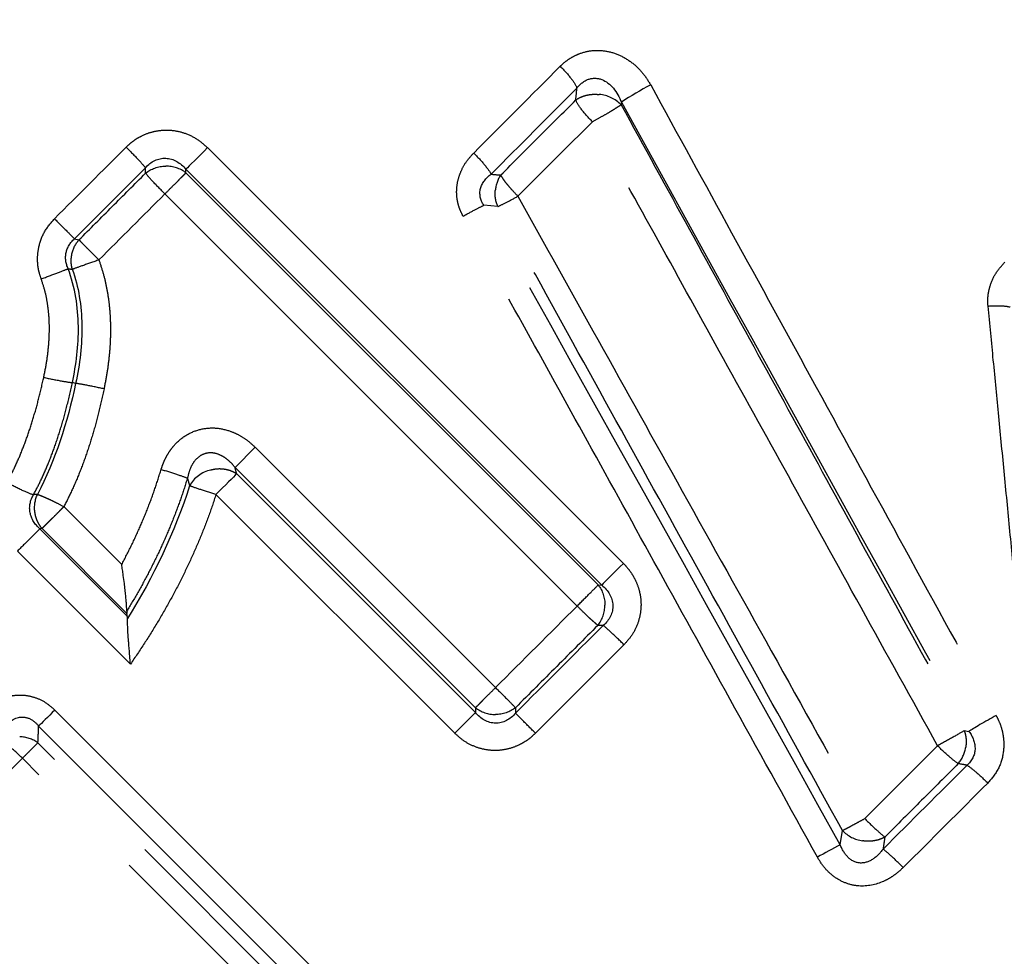
# Model space of a CAD drawing. Extents: x 18 to 414, y 16 to 232.
# Drawn here: x 356 to 366, y 180 to 189 of the extents above; entities that cross this region are included whole.
import ezdxf

# ---------------------------------------------------------------- set-up
doc = ezdxf.new("R2010")
doc.units = 0
doc.linetypes.add('PHANTOM', pattern=[12.7, 6.35, -1.27, 1.27, -1.27, 1.27, -1.27])
doc.layers.get('0').update_dxf_attribs({"linetype": 'CONTINUOUS'})

msp = doc.modelspace()

# ---------------------------------------------------------------- linework, layer by layer
at = {"color": 8, "linetype": 'PHANTOM'}
for p, q in [((362.0232, 188.2297), (362.0205, 188.2045)), ((357.9022, 187.7782), (362.0429, 183.6375)), ((357.2854, 187.5237), (357.2848, 187.5774)), ((357.6872, 187.5631), (361.8279, 183.4224)), ((357.6875, 187.5272), (357.6872, 187.5631)), ((361.7919, 183.4227), (357.6875, 187.5272)), ((361.5826, 183.2133), (357.4781, 187.3178)), ((360.792, 187.1917), (360.6536, 187.2042)), ((356.5777, 186.8701), (356.6219, 186.8602)), ((358.176, 184.594), (358.3764, 184.7944)), ((358.3764, 184.7944), (360.77, 182.4008)), ((358.176, 184.594), (360.5696, 182.2005)), ((360.5696, 182.1519), (358.1925, 184.5291)), ((360.3636, 181.9458), (357.9864, 184.323)), ((356.4717, 184.2028), (357.0482, 183.6263)), ((357.1033, 183.1121), (356.2328, 183.9825)), ((356.2544, 183.9854), (357.0995, 183.1402)), ((357.135, 182.6344), (356.0098, 183.7595)), ((361.7919, 183.4227), (361.8279, 183.4224)), ((361.8422, 183.02), (361.7884, 183.0206)), ((356.3816, 182.1777), (362.0936, 176.4657)), ((360.5696, 182.2005), (360.5696, 182.1519)), ((360.9686, 182.2008), (360.9688, 182.1468)), ((356.2211, 182.0172), (361.9331, 176.3052)), ((365.4364, 181.9732), (365.4833, 181.9648)), ((361.7668, 176.2979), (356.2138, 181.851)), ((361.6125, 176.1436), (356.0591, 181.697)), ((364.202, 180.836), (364.2238, 180.9777))]:
    msp.add_line(p, q, dxfattribs=at)
at = {"color": 7, "linetype": 'CONTINUOUS'}
msp.add_line((356.5895, 185.4309), (356.5569, 185.4383), dxfattribs=at)
at = {"color": 7, "linetype": 'CONTINUOUS', "flags": 128}
for points in [[(357.9022, 187.7782), (357.8679, 187.7438), (357.8341, 187.71), (357.8016, 187.6775), (357.7714, 187.6473), (357.7441, 187.6201), (357.7206, 187.5966), (357.7015, 187.5774), (357.6872, 187.5631)], [(362.0429, 183.6375), (362.0086, 183.6031), (361.9748, 183.5693), (361.9423, 183.5368), (361.9121, 183.5066), (361.8848, 183.4794), (361.8613, 183.4559), (361.8422, 183.4367), (361.8279, 183.4224)], [(356.3816, 182.1777), (356.3561, 182.1522), (356.3314, 182.1276), (356.308, 182.1042), (356.2862, 182.0824), (356.2664, 182.0625), (356.2487, 182.0449), (356.2335, 182.0297), (356.2211, 182.0172)]]:
    msp.add_lwpolyline(points, dxfattribs=at)
at = {"color": 8, "linetype": 'PHANTOM', "flags": 128}
for points in [[(358.1925, 184.5291), (358.1787, 184.5153), (358.1604, 184.497), (358.138, 184.4746), (358.112, 184.4486), (358.0832, 184.4197), (358.0521, 184.3887), (358.0196, 184.3561), (357.9864, 184.323)], [(360.3636, 181.9458), (360.3967, 181.979), (360.4292, 182.0115), (360.4603, 182.0426), (360.4892, 182.0715), (360.5152, 182.0974), (360.5376, 182.1198), (360.5559, 182.1381), (360.5696, 182.1519)]]:
    msp.add_lwpolyline(points, dxfattribs=at)
at = {"color": 7, "linetype": 'CONTINUOUS'}
for centre, radius, start, end in [((363.5986, 185.9138), 2.801, 117.28713, 124.22504), ((370.3484, 169.3235), 13.0505, 118.09711, 119.23651)]:
    msp.add_arc(centre, radius, start, end, dxfattribs=at)
at = {"color": 8, "linetype": 'PHANTOM'}
for centre, radius, start, end in [((361.7729, 187.9641), 0.3451, 44.1611, 85.05734), ((357.4909, 187.272), 0.3221, 52.38947, 90.90265), ((358.0059, 184.2498), 0.3256, 102.82586, 150.21169), ((361.5367, 183.2216), 0.3221, 321.39276, 359.90677), ((356.02, 181.5757), 0.3366, 54.86092, 87.91961), ((365.1201, 181.8582), 0.335, 320.13887, 350.09184), ((364.4713, 181.2124), 0.341, 223.47971, 262.06525)]:
    msp.add_arc(centre, radius, start, end, dxfattribs=at)
for points, knots in [([(363.9267, 214.0428), (363.9267, 214.0428), (363.9655, 214.0781), (363.833, 213.9508), (363.5169, 213.6326), (362.9507, 213.067), (362.1786, 212.2947), (361.2007, 211.3168), (360.0326, 210.1487), (358.6887, 208.8048), (357.1868, 207.303), (355.5466, 205.6628), (353.7895, 203.9056), (351.9384, 202.0545), (350.0175, 200.1337), (348.052, 198.1682), (346.0676, 196.1837), (344.0901, 194.2063), (342.1455, 192.2616), (340.2591, 190.3753), (338.4558, 188.5719), (336.7588, 186.8749), (335.1908, 185.3069), (333.7709, 183.8871), (332.5228, 182.639), (331.4438, 181.5599), (330.8939, 181.01), (330.6189, 180.7351)], [0, 0, 0, 0, 0.000007, 0.041674, 0.08334, 0.125006, 0.166673, 0.208339, 0.250006, 0.291672, 0.333338, 0.375005, 0.416671, 0.458337, 0.500004, 0.54167, 0.583336, 0.625003, 0.666669, 0.708336, 0.750002, 0.791668, 0.833335, 0.875001, 0.916667, 0.958334, 1, 1, 1, 1]), ([(332.0167, 180.6781), (332.0702, 180.729), (332.1764, 180.8302), (332.3421, 180.9886), (332.5107, 181.1503), (332.6825, 181.3153), (332.8569, 181.4833), (333.0338, 181.6539), (333.2128, 181.827), (333.3936, 182.0021), (333.576, 182.179), (333.7597, 182.3575), (333.9444, 182.5372), (334.1299, 182.718), (334.3159, 182.8995), (334.5022, 183.0816), (334.6886, 183.264), (334.8748, 183.4464), (335.0606, 183.6287), (335.2459, 183.8106), (335.7159, 184.2729), (336.4947, 185.0415), (337.5535, 186.0915), (338.7458, 187.2812), (340.4204, 188.9555), (342.7519, 191.2872), (345.5583, 194.0935), (348.4156, 196.9508), (350.3117, 198.8469), (351.2549, 199.7901), (351.2882, 199.8234), (351.33, 199.8652), (351.3802, 199.9154), (351.4389, 199.9741), (351.5059, 200.0411), (351.5812, 200.1164), (351.6649, 200.2001), (351.7569, 200.2921), (351.8572, 200.3924), (351.9656, 200.5008), (352.0822, 200.6174), (352.2069, 200.7421), (352.3397, 200.8749), (352.4804, 201.0156), (352.629, 201.1642), (352.7854, 201.3206), (352.9496, 201.4848), (353.1213, 201.6565), (353.3005, 201.8357), (353.4871, 202.0223), (353.681, 202.2162), (353.8819, 202.4171), (354.0898, 202.625), (354.3044, 202.8396), (354.5256, 203.0608), (354.7532, 203.2884), (354.9869, 203.5221), (355.2266, 203.7618), (355.4719, 204.0071), (355.7227, 204.2579), (355.9786, 204.5138), (356.2393, 204.7745), (356.5046, 205.0398), (356.774, 205.3092), (357.0472, 205.5824), (357.3238, 205.859), (357.6034, 206.1386), (357.8856, 206.4207), (358.1698, 206.705), (358.4557, 206.9909), (358.7427, 207.2779), (359.0303, 207.5655), (359.3179, 207.8531), (359.605, 208.1402), (359.8909, 208.4261), (360.1749, 208.7101), (360.4565, 208.9917), (360.7349, 209.2701), (361.0094, 209.5446), (361.2793, 209.8145), (361.5438, 210.079), (361.802, 210.3372), (362.0533, 210.5885), (362.2966, 210.8318), (362.5312, 211.0664), (362.7562, 211.2914), (362.9706, 211.5058), (363.1736, 211.7088), (363.3641, 211.8993), (363.5411, 212.0763), (363.7039, 212.2391), (363.8512, 212.3864), (363.9821, 212.5173), (364.0957, 212.6309), (364.1909, 212.7261), (364.2667, 212.8019), (364.3218, 212.857), (364.357, 212.8922), (364.3614, 212.8966), (364.3636, 212.8988)], [0, 0, 0, 0, 0.007586, 0.015063, 0.022433, 0.029694, 0.036847, 0.043892, 0.050829, 0.057658, 0.06438, 0.070993, 0.0775, 0.083898, 0.090189, 0.096373, 0.10245, 0.108419, 0.114281, 0.120035, 0.125683, 0.157462, 0.188366, 0.212669, 0.250924, 0.313299, 0.375674, 0.438049, 0.500424, 0.500984, 0.501734, 0.502676, 0.503807, 0.50513, 0.506643, 0.508347, 0.510241, 0.512327, 0.514602, 0.517069, 0.519726, 0.522573, 0.525612, 0.528841, 0.53226, 0.53587, 0.539671, 0.543663, 0.547845, 0.552217, 0.556781, 0.561535, 0.566479, 0.571615, 0.576941, 0.582457, 0.588164, 0.594062, 0.600151, 0.60643, 0.612899, 0.61956, 0.626411, 0.633452, 0.640684, 0.648107, 0.655721, 0.663525, 0.671519, 0.679705, 0.688081, 0.696647, 0.705405, 0.714353, 0.723491, 0.73282, 0.74234, 0.75205, 0.761951, 0.772043, 0.782325, 0.792798, 0.803461, 0.814315, 0.82536, 0.836595, 0.848021, 0.859638, 0.871445, 0.883443, 0.895631, 0.90801, 0.92058, 0.93334, 0.946291, 0.959432, 0.972764, 0.986287, 1, 1, 1, 1]), ([(364.8006, 211.7547), (364.8006, 211.7547), (364.8006, 211.7547), (364.5298, 211.4838), (363.3306, 210.2847), (361.3968, 208.3508), (358.8219, 205.7759), (355.7315, 202.6855), (352.5606, 199.5147), (349.5372, 196.4912), (346.7771, 193.7312), (344.0561, 191.01), (341.7468, 188.7011), (340.109, 187.0626), (338.9398, 185.8907), (337.9428, 184.8741), (337.1064, 184.0085), (336.5019, 183.3744), (336.0986, 182.9477), (335.7085, 182.5313), (335.3327, 182.1261), (334.9722, 181.7331), (334.6279, 181.3532), (334.3013, 180.9881), (333.9914, 180.6369), (333.8028, 180.4183), (333.7081, 180.3085)], [0, 0, 0, 0, 0.0000015, 0.0832058, 0.1664101, 0.2496144, 0.3328187, 0.416023, 0.4992273, 0.5616857, 0.6241441, 0.6866025, 0.7490609, 0.7899753, 0.8116576, 0.8428053, 0.8743927, 0.8878078, 0.901358, 0.9150434, 0.9288642, 0.9428203, 0.9569119, 0.971139, 0.9855017, 1, 1, 1, 1]), ([(369.5808, 206.9692), (369.5646, 206.953), (369.5315, 206.92), (369.2428, 206.6312), (368.7794, 206.1679), (368.1308, 205.5193), (367.3094, 204.6979), (366.3234, 203.7118), (365.1842, 202.5727), (363.905, 201.2935), (362.5004, 199.8889), (360.9865, 198.375), (359.3808, 196.7692), (358.1667, 195.5551), (357.389, 194.7774), (357.0521, 194.4405), (356.6656, 194.054), (356.2289, 193.6173), (355.7415, 193.1299), (355.2029, 192.5913), (354.613, 192.0014), (353.7259, 191.1143), (352.4897, 189.878), (350.8627, 188.2511), (349.0632, 186.4516), (347.8324, 185.2208), (347.2004, 184.5888), (347.2, 184.5884), (347.1993, 184.5877), (347.1982, 184.5866), (347.1961, 184.5845), (347.1921, 184.5805), (347.1845, 184.5729), (347.1692, 184.5576), (347.1364, 184.5248), (347.0603, 184.4487), (346.8263, 184.2147), (346.3666, 183.755), (345.6383, 183.0266), (344.9322, 182.3206), (344.3658, 181.7542), (344.0434, 181.4318), (343.8546, 181.243), (343.7664, 181.1548), (343.7422, 181.1306), (343.6785, 181.067), (343.5662, 180.9554), (343.4024, 180.7935), (343.2442, 180.6385), (343.0916, 180.4902), (342.6291, 180.0451), (341.8323, 179.3074), (340.6812, 178.3089), (339.9423, 177.7291), (339.5489, 177.4203)], [0, 0, 0, 0, 0.041856, 0.084926, 0.127997, 0.171068, 0.214139, 0.25721, 0.300281, 0.343352, 0.386423, 0.429494, 0.472565, 0.515636, 0.522885, 0.531323, 0.540948, 0.551761, 0.563762, 0.576951, 0.591327, 0.606892, 0.641576, 0.681006, 0.725183, 0.774103, 0.774113, 0.774122, 0.774136, 0.774163, 0.774211, 0.7743, 0.774469, 0.7748, 0.775486, 0.777012, 0.780703, 0.793686, 0.813053, 0.838802, 0.85155, 0.860752, 0.866406, 0.867904, 0.868445, 0.868514, 0.873462, 0.878264, 0.88292, 0.887429, 0.891791, 0.924052, 0.959557, 1, 1, 1, 1]), ([(341.2613, 177.3764), (341.3408, 177.4487), (341.4969, 177.5907), (341.7334, 177.8072), (341.9654, 178.0205), (342.1927, 178.2307), (342.4146, 178.4369), (342.6307, 178.6388), (342.8406, 178.8357), (343.1311, 179.1093), (343.5088, 179.467), (343.9493, 179.889), (344.434, 180.3547), (345.2247, 181.1251), (346.4063, 182.277), (347.9451, 183.7902), (349.7375, 185.5614), (351.9325, 187.7438), (354.0256, 189.8328), (356.5767, 192.3844), (359.2421, 195.0493), (361.8512, 197.6585), (363.9559, 199.7631), (365.6227, 201.4335), (366.9305, 202.7514), (367.7915, 203.6265), (368.3827, 204.2324), (368.8846, 204.7525), (369.2127, 205.0984), (369.4211, 205.3218), (369.5474, 205.4589), (369.6631, 205.5865), (369.7663, 205.7028), (369.855, 205.8057), (369.9272, 205.8932), (369.9801, 205.9626), (370.0138, 206.0141), (370.0162, 206.0291), (370.0174, 206.0367)], [0, 0, 0, 0, 0.00872, 0.017135, 0.025244, 0.033047, 0.040545, 0.047738, 0.054627, 0.06121, 0.075969, 0.090583, 0.102187, 0.119977, 0.161169, 0.203106, 0.245797, 0.302651, 0.371594, 0.403672, 0.496778, 0.57757, 0.622011, 0.690168, 0.747828, 0.779636, 0.811227, 0.842604, 0.873769, 0.88581, 0.898345, 0.911375, 0.924902, 0.938925, 0.953446, 0.968464, 0.983982, 1, 1, 1, 1]), ([(370.8038, 204.3325), (370.7606, 204.3477), (370.6728, 204.3786), (370.3514, 204.2015), (369.8984, 203.8668), (369.3047, 203.3641), (368.5657, 202.6939), (367.8172, 201.9859), (367.1295, 201.3211), (366.55, 200.7549), (365.8856, 200.1007), (365.1276, 199.3495), (364.549, 198.7734), (364.2063, 198.4315), (364.1293, 198.3545), (364.0434, 198.2687), (363.9406, 198.166), (363.8208, 198.0463), (363.6051, 197.8307), (363.2644, 197.4901), (362.7242, 196.95), (362.0147, 196.2407), (361.1095, 195.3356), (360.0317, 194.2578), (358.8888, 193.115), (357.8046, 192.0307), (356.9571, 191.1831), (356.3272, 190.5531), (355.8195, 190.0452), (355.0371, 189.2623), (353.9749, 188.196), (352.7137, 186.9237), (351.577, 185.7696), (350.5427, 184.7111), (349.5821, 183.718), (348.6682, 182.763), (347.8033, 181.8485), (346.9899, 180.9771), (346.2258, 180.1455), (345.5345, 179.3822), (344.8653, 178.6419), (344.2268, 177.9401), (343.5445, 177.1898), (343.118, 176.7187), (342.8816, 176.4577)], [0, 0, 0, 0, 0.040854, 0.082819, 0.124642, 0.164726, 0.206646, 0.250474, 0.272161, 0.295459, 0.320604, 0.347598, 0.376438, 0.378915, 0.381171, 0.383954, 0.387263, 0.391099, 0.395462, 0.40783, 0.423124, 0.445145, 0.471312, 0.501625, 0.53574, 0.564629, 0.588297, 0.602621, 0.614008, 0.627966, 0.663606, 0.69666, 0.726686, 0.753685, 0.780067, 0.805888, 0.831069, 0.855611, 0.879514, 0.903107, 0.923712, 0.94806, 0.971214, 1, 1, 1, 1]), ([(361.4142, 188.5889), (361.4335, 188.6069), (361.4717, 188.6424), (361.5372, 188.6846), (361.6246, 188.725), (361.7387, 188.7517), (361.8778, 188.7445), (362.0146, 188.7015), (362.1361, 188.6241), (362.2401, 188.5238), (362.2895, 188.4437), (362.3145, 188.403)], [0, 0, 0, 0, 0.074638, 0.147271, 0.219352, 0.346146, 0.472983, 0.604527, 0.740306, 0.868194, 1, 1, 1, 1]), ([(361.4142, 188.5889), (361.4532, 188.5499), (361.4924, 188.506), (361.5519, 188.4281), (361.5717, 188.3949), (361.5805, 188.3723)], [0, 0, 0, 0, 0.5, 0.5, 1, 1, 1, 1]), ([(361.5805, 188.3723), (361.6124, 188.4129), (361.6517, 188.4439), (361.738, 188.4743), (361.7846, 188.4731), (361.9141, 188.4238), (361.9836, 188.3339), (362.0232, 188.2297)], [0, 0, 0, 0, 0.25, 0.25, 0.5, 0.5, 1, 1, 1, 1]), ([(362.3145, 188.403), (362.5832, 187.9124), (363.1324, 186.9094), (363.9744, 185.3718), (364.8522, 183.7689), (365.4495, 182.6783), (365.7541, 182.1222)], [0, 0, 0, 0, 0.2345165, 0.4793551, 0.7345161, 1, 1, 1, 1]), ([(360.8208, 187.5053), (360.9457, 187.6302), (361.1956, 187.8803), (361.4438, 188.1286), (361.568, 188.2529)], [0, 0, 0, 0, 0.49963, 1, 1, 1, 1]), ([(361.7348, 188.0362), (361.6971, 188.0739), (361.6583, 188.1171), (361.598, 188.1954), (361.5772, 188.2296), (361.568, 188.2529)], [0, 0, 0, 0, 0.5, 0.5, 1, 1, 1, 1]), ([(362.0205, 188.2045), (362.0136, 188.1998), (362.0003, 188.1906), (361.9725, 188.1733), (361.9411, 188.1535), (361.8947, 188.1251), (361.8249, 188.0849), (361.7661, 188.0532), (361.7348, 188.0362)], [0, 0, 0, 0, 0.133361, 0.256732, 0.376621, 0.500888, 0.733929, 1, 1, 1, 1]), ([(362.0205, 188.2045), (362.2472, 187.791), (362.7011, 186.9629), (363.3829, 185.719), (364.0662, 184.4725), (364.7509, 183.2236), (365.2078, 182.3902), (365.4364, 181.9732)], [0, 0, 0, 0, 0.1992168, 0.398889, 0.5989527, 0.7993441, 1, 1, 1, 1]), ([(365.1708, 181.8213), (364.917, 182.2804), (364.4216, 183.1764), (363.6973, 184.4865), (363.0101, 185.7294), (362.3599, 186.9052), (361.9391, 187.6666), (361.7348, 188.0362)], [0, 0, 0, 0, 0.2215131, 0.4322695, 0.6322693, 0.8215128, 1, 1, 1, 1]), ([(357.0922, 187.7835), (357.1076, 187.798), (357.1382, 187.8269), (357.1893, 187.8637), (357.2556, 187.9019), (357.3399, 187.9352), (357.4461, 187.955), (357.5584, 187.9537), (357.678, 187.9257), (357.7981, 187.8704), (357.8673, 187.8091), (357.9022, 187.7782)], [0, 0, 0, 0, 0.07039, 0.139731, 0.208812, 0.324458, 0.439356, 0.566453, 0.694578, 0.845545, 1, 1, 1, 1]), ([(357.0922, 187.7835), (357.1333, 187.7425), (357.1775, 187.697), (357.2478, 187.6217), (357.2729, 187.593), (357.2848, 187.5774)], [0, 0, 0, 0, 0.5, 0.5, 1, 1, 1, 1]), ([(357.2848, 187.5774), (357.337, 187.6393), (357.4112, 187.6763), (357.5617, 187.6694), (357.6346, 187.6269), (357.6872, 187.5631)], [0, 0, 0, 0, 0.5, 0.5, 1, 1, 1, 1]), ([(360.4465, 187.0959), (360.4359, 187.117), (360.4148, 187.1586), (360.3943, 187.2252), (360.3831, 187.2933), (360.3816, 187.3706), (360.3938, 187.4564), (360.4265, 187.5503), (360.4779, 187.6429), (360.5273, 187.6971), (360.5524, 187.7248)], [0, 0, 0, 0, 0.102651, 0.202625, 0.301892, 0.402468, 0.53905, 0.678418, 0.836206, 1, 1, 1, 1]), ([(360.5524, 187.7248), (360.5903, 187.687), (360.6296, 187.6443), (360.6922, 187.5682), (360.7146, 187.5357), (360.7255, 187.5142)], [0, 0, 0, 0, 0.5, 0.5, 1, 1, 1, 1]), ([(356.6219, 186.8602), (356.7326, 186.9708), (356.9538, 187.1921), (357.1748, 187.4131), (357.2854, 187.5237)], [0, 0, 0, 0, 0.4999501, 1, 1, 1, 1]), ([(357.4781, 187.3178), (357.4376, 187.3583), (357.3936, 187.4035), (357.3229, 187.4789), (357.2974, 187.508), (357.2854, 187.5237)], [0, 0, 0, 0, 0.5, 0.5, 1, 1, 1, 1]), ([(357.6875, 187.5272), (357.6832, 187.523), (357.6748, 187.5146), (357.6563, 187.496), (357.6334, 187.4732), (357.5993, 187.4391), (357.548, 187.3871), (357.5027, 187.3422), (357.4781, 187.3178)], [0, 0, 0, 0, 0.123079, 0.243955, 0.370633, 0.500811, 0.728424, 1, 1, 1, 1]), ([(360.6536, 187.2042), (360.6187, 187.2548), (360.6058, 187.3153), (360.6346, 187.4268), (360.6742, 187.4764), (360.7255, 187.5142)], [0, 0, 0, 0, 0.5, 0.5, 1, 1, 1, 1]), ([(360.8208, 187.5053), (360.824, 187.4992), (360.8302, 187.4874), (360.8447, 187.4657), (360.8624, 187.4409), (360.8896, 187.4068), (360.9322, 187.3578), (360.9713, 187.3171), (360.9931, 187.2944)], [0, 0, 0, 0, 0.1245839, 0.2452547, 0.3705301, 0.5006515, 0.7224703, 1, 1, 1, 1]), ([(360.792, 187.1917), (360.8105, 187.1997), (360.8395, 187.2138), (360.9108, 187.2502), (360.9527, 187.2724), (360.9931, 187.2944)], [0, 0, 0, 0, 0.5, 0.5, 1, 1, 1, 1]), ([(360.9931, 187.2944), (361.2583, 186.8184), (361.8037, 185.8395), (362.6443, 184.3304), (363.5298, 182.7403), (364.1353, 181.6532), (364.4455, 181.0962)], [0, 0, 0, 0, 0.230501, 0.474001, 0.730501, 1, 1, 1, 1]), ([(360.4465, 187.0959), (360.4891, 187.1194), (360.5329, 187.143), (360.6062, 187.1813), (360.6353, 187.1958), (360.6536, 187.2042)], [0, 0, 0, 0, 0.5, 0.5, 1, 1, 1, 1]), ([(364.2238, 180.9777), (363.9372, 181.4968), (363.3642, 182.5343), (362.5054, 184.0892), (361.6481, 185.6416), (361.0771, 186.6753), (360.792, 187.1917)], [0, 0, 0, 0, 0.2505, 0.500745, 0.750617, 1, 1, 1, 1]), ([(356.2462, 186.4709), (356.2376, 186.4971), (356.2208, 186.5487), (356.2097, 186.6291), (356.2098, 186.7097), (356.226, 186.8159), (356.2721, 186.9461), (356.3431, 187.0285), (356.3789, 187.07)], [0, 0, 0, 0, 0.1271425, 0.2510299, 0.3742483, 0.4994253, 0.7480392, 1, 1, 1, 1]), ([(356.3789, 187.07), (356.4194, 187.0295), (356.464, 186.9848), (356.5368, 186.9116), (356.564, 186.8841), (356.5777, 186.8701)], [0, 0, 0, 0, 0.5, 0.5, 1, 1, 1, 1]), ([(363.9743, 180.7115), (363.7009, 181.2066), (363.1731, 182.1622), (362.4101, 183.5433), (361.7046, 184.8202), (361.0564, 185.9928), (360.6434, 186.7398), (360.4465, 187.0959)], [0, 0, 0, 0, 0.232574, 0.448861, 0.648861, 0.832574, 1, 1, 1, 1]), ([(356.5146, 186.5728), (356.4912, 186.6239), (356.4836, 186.6802), (356.5058, 186.7853), (356.5356, 186.8335), (356.5777, 186.8701)], [0, 0, 0, 0, 0.5, 0.5, 1, 1, 1, 1]), ([(356.6219, 186.8602), (356.6259, 186.8561), (356.6337, 186.8478), (356.6512, 186.8304), (356.6727, 186.8087), (356.7041, 186.7768), (356.7535, 186.7282), (356.7964, 186.6847), (356.8206, 186.6602)], [0, 0, 0, 0, 0.12186, 0.244421, 0.367147, 0.500773, 0.719265, 1, 1, 1, 1]), ([(356.556, 186.5668), (356.5523, 186.5836), (356.5449, 186.6173), (356.5438, 186.6699), (356.5498, 186.7044), (356.5528, 186.7217)], [0, 0, 0, 0, 0.333334, 0.666668, 1, 1, 1, 1]), ([(356.8206, 186.6602), (356.7665, 186.641), (356.7073, 186.62), (356.6105, 186.5859), (356.5744, 186.5732), (356.556, 186.5668)], [0, 0, 0, 0, 0.5, 0.5, 1, 1, 1, 1]), ([(356.8206, 186.6602), (356.8347, 186.6182), (356.8632, 186.5338), (356.8945, 186.4028), (356.9177, 186.2679), (356.9319, 186.129), (356.9375, 185.9861), (356.9344, 185.8391), (356.9224, 185.6881), (356.9022, 185.533), (356.8821, 185.4291), (356.8718, 185.3762)], [0, 0, 0, 0, 0.102015, 0.205218, 0.310116, 0.417191, 0.526899, 0.639661, 0.755867, 0.875872, 1, 1, 1, 1]), ([(356.2462, 186.4709), (356.3005, 186.4912), (356.3608, 186.5139), (356.4594, 186.5513), (356.4961, 186.5655), (356.5146, 186.5728)], [0, 0, 0, 0, 0.5, 0.5, 1, 1, 1, 1]), ([(356.5569, 185.4383), (356.595, 185.6191), (356.619, 185.8063), (356.6142, 186.1897), (356.5839, 186.3868), (356.5146, 186.5728)], [0, 0, 0, 0, 0.5, 0.5, 1, 1, 1, 1]), ([(356.556, 186.5668), (356.6183, 186.3913), (356.6484, 186.2033), (356.6544, 185.8198), (356.6308, 185.6246), (356.5895, 185.4309)], [0, 0, 0, 0, 0.5, 0.5, 1, 1, 1, 1]), ([(365.6734, 186.2003), (365.672, 186.2236), (365.6693, 186.2702), (365.6776, 186.34), (365.7002, 186.429), (365.7486, 186.5354), (365.8093, 186.6039), (365.8403, 186.6389)], [0, 0, 0, 0, 0.141994, 0.284304, 0.429627, 0.708925, 1, 1, 1, 1]), ([(356.2715, 185.4899), (356.2821, 185.5433), (356.3029, 185.6474), (356.3215, 185.8016), (356.3295, 185.9489), (356.3262, 186.0896), (356.3114, 186.2234), (356.2862, 186.3508), (356.2594, 186.4313), (356.2462, 186.4709)], [0, 0, 0, 0, 0.164397, 0.320271, 0.468309, 0.60931, 0.7442, 0.874035, 1, 1, 1, 1]), ([(365.6734, 186.2003), (365.7217, 186.2036), (365.7701, 186.2045), (365.8482, 186.2008), (365.8774, 186.1963), (365.8944, 186.1904)], [0, 0, 0, 0, 0.5, 0.5, 1, 1, 1, 1]), ([(366.1469, 181.3138), (366.125, 181.5412), (366.0818, 181.9895), (366.018, 182.6513), (365.956, 183.2927), (365.8959, 183.9137), (365.8376, 184.5144), (365.7812, 185.0946), (365.7266, 185.6545), (365.6909, 186.0205), (365.6734, 186.2003)], [0, 0, 0, 0, 0.138934, 0.273887, 0.404858, 0.531847, 0.654856, 0.773884, 0.888932, 1, 1, 1, 1]), ([(355.9068, 184.4445), (355.932, 184.4927), (355.9836, 184.5914), (356.0515, 184.749), (356.115, 184.9177), (356.1729, 185.098), (356.2261, 185.2896), (356.2561, 185.4221), (356.2715, 185.4899)], [0, 0, 0, 0, 0.147053, 0.301391, 0.463481, 0.633722, 0.812462, 1, 1, 1, 1]), ([(356.2715, 185.4899), (356.3286, 185.4778), (356.3924, 185.4651), (356.4974, 185.4461), (356.5368, 185.4402), (356.5569, 185.4383)], [0, 0, 0, 0, 0.5, 0.5, 1, 1, 1, 1]), ([(356.1699, 184.3219), (356.1941, 184.3679), (356.2451, 184.4651), (356.3145, 184.6235), (356.3825, 184.8003), (356.4463, 184.996), (356.5062, 185.2103), (356.5396, 185.3605), (356.5569, 185.4383)], [0, 0, 0, 0, 0.13186, 0.277836, 0.43759, 0.611145, 0.798633, 1, 1, 1, 1]), ([(356.8718, 185.3762), (356.8554, 185.3014), (356.8234, 185.1548), (356.7658, 184.942), (356.7026, 184.7404), (356.6327, 184.5503), (356.5572, 184.3711), (356.4999, 184.2581), (356.4717, 184.2028)], [0, 0, 0, 0, 0.184574, 0.361542, 0.531203, 0.6939, 0.850019, 1, 1, 1, 1]), ([(356.8718, 185.3762), (356.8149, 185.3884), (356.7518, 185.4015), (356.648, 185.4216), (356.6092, 185.4283), (356.5895, 185.4309)], [0, 0, 0, 0, 0.5, 0.5, 1, 1, 1, 1]), ([(357.4407, 184.5741), (357.4481, 184.5968), (357.4629, 184.6415), (357.4932, 184.7044), (357.5291, 184.7626), (357.5884, 184.8373), (357.6817, 184.9183), (357.8208, 184.9776), (357.9722, 184.9941), (358.1054, 184.9669), (358.2136, 184.9197), (358.3001, 184.8651), (358.3506, 184.8183), (358.3764, 184.7944)], [0, 0, 0, 0, 0.06065, 0.119386, 0.176894, 0.233906, 0.36139, 0.485706, 0.611822, 0.742067, 0.82557, 0.910872, 1, 1, 1, 1]), ([(358.176, 184.594), (358.1605, 184.6123), (358.1318, 184.646), (358.0847, 184.6848), (358.0298, 184.7188), (357.963, 184.7414), (357.8831, 184.738), (357.812, 184.7021), (357.7603, 184.6445), (357.7222, 184.5706), (357.7097, 184.5171), (357.7025, 184.4866)], [0, 0, 0, 0, 0.111365, 0.204991, 0.279765, 0.406444, 0.516801, 0.625484, 0.748929, 0.857256, 1, 1, 1, 1]), ([(357.0482, 183.6263), (357.0805, 183.6887), (357.1447, 183.8125), (357.2314, 184.0015), (357.3101, 184.1912), (357.3806, 184.3816), (357.4207, 184.5101), (357.4407, 184.5741)], [0, 0, 0, 0, 0.205276, 0.407601, 0.607282, 0.804638, 1, 1, 1, 1]), ([(357.4407, 184.5741), (357.4949, 184.5575), (357.5538, 184.5388), (357.6494, 184.5069), (357.6847, 184.4941), (357.7025, 184.4866)], [0, 0, 0, 0, 0.5, 0.5, 1, 1, 1, 1]), ([(358.1925, 184.5291), (358.1781, 184.5376), (358.1492, 184.5548), (358.0986, 184.5707), (358.0448, 184.5786), (357.9889, 184.5782), (357.9521, 184.5709), (357.9336, 184.5672)], [0, 0, 0, 0, 0.200019, 0.40003, 0.600031, 0.800021, 1, 1, 1, 1]), ([(355.9068, 184.4445), (355.958, 184.4166), (356.0158, 184.387), (356.1126, 184.3418), (356.1499, 184.3271), (356.1699, 184.3219)], [0, 0, 0, 0, 0.5, 0.5, 1, 1, 1, 1]), ([(357.7025, 184.4866), (357.6823, 184.4227), (357.6416, 184.2941), (357.5707, 184.1031), (357.4922, 183.9124), (357.4055, 183.7225), (357.3108, 183.5336), (357.2087, 183.3457), (357.1351, 183.2229), (357.0981, 183.1612)], [0, 0, 0, 0, 0.137453, 0.276694, 0.417748, 0.560645, 0.705353, 0.851808, 1, 1, 1, 1]), ([(357.9864, 184.323), (357.9323, 184.34), (357.8733, 184.3591), (357.7771, 184.3915), (357.7414, 184.4043), (357.7234, 184.4115)], [0, 0, 0, 0, 0.5, 0.5, 1, 1, 1, 1]), ([(356.2328, 183.9825), (356.183, 184.0251), (356.1476, 184.0817), (356.124, 184.2033), (356.1365, 184.2674), (356.1699, 184.3218)], [0, 0, 0, 0, 0.5, 0.5, 1, 1, 1, 1]), ([(356.2092, 184.3251), (356.2148, 184.3233), (356.2261, 184.3197), (356.2501, 184.3106), (356.2792, 184.2983), (356.3215, 184.279), (356.386, 184.2486), (356.4411, 184.2192), (356.4717, 184.2028)], [0, 0, 0, 0, 0.121724, 0.244197, 0.368164, 0.500796, 0.722157, 1, 1, 1, 1]), ([(357.9864, 184.323), (357.9625, 184.2513), (357.9144, 184.1073), (357.8308, 183.8939), (357.7384, 183.6812), (357.6365, 183.4695), (357.5252, 183.2587), (357.4044, 183.0489), (357.2747, 182.8398), (357.1818, 182.7033), (357.135, 182.6344)], [0, 0, 0, 0, 0.119103, 0.239525, 0.361459, 0.485089, 0.610593, 0.73814, 0.867891, 1, 1, 1, 1]), ([(356.4717, 184.2028), (356.4589, 184.1898), (356.4344, 184.165), (356.4, 184.1299), (356.3699, 184.0999), (356.3443, 184.075), (356.3209, 184.052), (356.2996, 184.0307), (356.2808, 184.0117), (356.2652, 183.9964), (356.258, 183.989), (356.2544, 183.9854)], [0, 0, 0, 0, 0.1394899, 0.2664115, 0.3806895, 0.4828071, 0.5739831, 0.6856523, 0.7926819, 0.8960155, 1, 1, 1, 1]), ([(356.2544, 183.9854), (356.2453, 183.9972), (356.2273, 184.0207), (356.2067, 184.061), (356.1911, 184.1038), (356.1859, 184.1338), (356.1833, 184.1488)], [0, 0, 0, 0, 0.25, 0.5, 0.75, 1, 1, 1, 1]), ([(356.2328, 183.9825), (356.2167, 183.9664), (356.1853, 183.935), (356.1052, 183.8549), (356.0567, 183.8064), (356.0098, 183.7595)], [0, 0, 0, 0, 0.5, 0.5, 1, 1, 1, 1]), ([(362.0429, 183.6375), (362.0602, 183.619), (362.0944, 183.5824), (362.1367, 183.5205), (362.175, 183.4471), (362.2048, 183.361), (362.2206, 183.2582), (362.2168, 183.1492), (362.1873, 183.0349), (362.1336, 182.923), (362.0768, 182.8595), (362.0482, 182.8275)], [0, 0, 0, 0, 0.083931, 0.166211, 0.248102, 0.358197, 0.467343, 0.592336, 0.717692, 0.85797, 1, 1, 1, 1]), ([(361.5826, 183.2133), (361.6274, 183.2581), (361.6728, 183.3035), (361.7475, 183.3783), (361.7766, 183.4074), (361.7919, 183.4227)], [0, 0, 0, 0, 0.5, 0.5, 1, 1, 1, 1]), ([(361.8279, 183.4224), (361.8916, 183.3698), (361.9342, 183.297), (361.9411, 183.1466), (361.9041, 183.0723), (361.8422, 183.02)], [0, 0, 0, 0, 0.5, 0.5, 1, 1, 1, 1]), ([(361.7884, 183.0206), (361.7838, 183.0244), (361.7748, 183.0319), (361.7561, 183.0487), (361.7332, 183.0686), (361.6996, 183.0991), (361.6493, 183.1468), (361.606, 183.1899), (361.5826, 183.2133)], [0, 0, 0, 0, 0.127677, 0.248414, 0.370252, 0.500755, 0.729576, 1, 1, 1, 1]), ([(361.7884, 183.0206), (361.6519, 182.884), (361.3787, 182.6109), (361.1053, 182.3375), (360.9686, 182.2008)], [0, 0, 0, 0, 0.500046, 1, 1, 1, 1]), ([(362.0482, 182.8275), (362.0077, 182.8681), (361.9625, 182.912), (361.887, 182.9825), (361.8579, 183.008), (361.8422, 183.02)], [0, 0, 0, 0, 0.5, 0.5, 1, 1, 1, 1]), ([(360.5696, 182.2005), (360.574, 182.2047), (360.5825, 182.2128), (360.6008, 182.2303), (360.6218, 182.2522), (360.6537, 182.2847), (360.7028, 182.3341), (360.7464, 182.3774), (360.77, 182.4008)], [0, 0, 0, 0, 0.128817, 0.249442, 0.370601, 0.500763, 0.729444, 1, 1, 1, 1]), ([(360.77, 182.4008), (360.8105, 182.3603), (360.8551, 182.3156), (360.9279, 182.2423), (360.9549, 182.2149), (360.9686, 182.2008)], [0, 0, 0, 0, 0.5, 0.5, 1, 1, 1, 1]), ([(355.6381, 182.1471), (355.6584, 182.1662), (355.6978, 182.2033), (355.7633, 182.2489), (355.8312, 182.2845), (355.902, 182.3097), (355.9851, 182.3265), (356.0805, 182.3287), (356.1873, 182.3055), (356.2919, 182.2571), (356.3512, 182.2046), (356.3816, 182.1777)], [0, 0, 0, 0, 0.100847, 0.196416, 0.288163, 0.377732, 0.466886, 0.592992, 0.718049, 0.855889, 1, 1, 1, 1]), ([(360.9688, 182.1468), (360.917, 182.0844), (360.844, 182.0451), (360.6945, 182.0476), (360.6218, 182.0889), (360.5696, 182.1519)], [0, 0, 0, 0, 0.5, 0.5, 1, 1, 1, 1]), ([(361.1672, 181.9466), (361.1265, 181.9874), (361.0819, 182.0322), (361.0092, 182.1055), (360.9824, 182.1328), (360.9688, 182.1468)], [0, 0, 0, 0, 0.5, 0.5, 1, 1, 1, 1]), ([(355.8507, 181.9763), (355.8984, 182.0423), (355.9619, 182.0942), (356.0667, 182.1104), (356.1025, 182.105), (356.1676, 182.0739), (356.1968, 182.0484), (356.2211, 182.0172)], [0, 0, 0, 0, 0.5, 0.5, 0.75, 0.75, 1, 1, 1, 1]), ([(365.7541, 182.1222), (365.7659, 182.099), (365.789, 182.0534), (365.8127, 181.9814), (365.8272, 181.9085), (365.8319, 181.8344), (365.8245, 181.727), (365.7856, 181.5859), (365.7093, 181.4956), (365.6709, 181.4501)], [0, 0, 0, 0, 0.1067611, 0.2099785, 0.3112851, 0.4124063, 0.5150767, 0.7557963, 1, 1, 1, 1]), ([(361.1672, 181.9466), (361.1508, 181.9311), (361.1183, 181.9005), (361.0637, 181.8617), (360.9925, 181.8218), (360.9017, 181.7879), (360.7893, 181.7711), (360.6741, 181.7776), (360.5608, 181.8103), (360.4537, 181.865), (360.3938, 181.9187), (360.3636, 181.9458)], [0, 0, 0, 0, 0.075491, 0.149639, 0.223365, 0.348289, 0.472044, 0.601383, 0.731657, 0.864419, 1, 1, 1, 1]), ([(365.4364, 181.9732), (365.4153, 181.9596), (365.3766, 181.9365), (365.2786, 181.8805), (365.2211, 181.8486), (365.1708, 181.8213)], [0, 0, 0, 0, 0.5, 0.5, 1, 1, 1, 1]), ([(365.4833, 181.9648), (365.5228, 181.9106), (365.5459, 181.8479), (365.5413, 181.7264), (365.5125, 181.6691), (365.4645, 181.6277)], [0, 0, 0, 0, 0.5, 0.5, 1, 1, 1, 1]), ([(356.0591, 181.697), (356.0213, 181.7348), (355.9785, 181.7737), (355.9016, 181.8351), (355.8685, 181.8567), (355.8462, 181.8668)], [0, 0, 0, 0, 0.5, 0.5, 1, 1, 1, 1]), ([(356.2138, 181.851), (356.2083, 181.8457), (356.1977, 181.8355), (356.1762, 181.8141), (356.1484, 181.7855), (356.1094, 181.747), (356.0765, 181.7143), (356.0591, 181.697)], [0, 0, 0, 0, 0.170595, 0.331786, 0.500339, 0.735288, 1, 1, 1, 1]), ([(365.3773, 181.6435), (365.3571, 181.6556), (365.3258, 181.6792), (365.2511, 181.7435), (365.2087, 181.7834), (365.1708, 181.8213)], [0, 0, 0, 0, 0.5, 0.5, 1, 1, 1, 1]), ([(365.3773, 181.6435), (365.2556, 181.5219), (365.0123, 181.2787), (364.7683, 181.0347), (364.6463, 180.9127)], [0, 0, 0, 0, 0.500186, 1, 1, 1, 1]), ([(365.4645, 181.6277), (365.4843, 181.6159), (365.515, 181.5929), (365.5893, 181.529), (365.6322, 181.4888), (365.6709, 181.4501)], [0, 0, 0, 0, 0.5, 0.5, 1, 1, 1, 1]), ([(364.2238, 180.9777), (364.2317, 180.9816), (364.2469, 180.9891), (364.2782, 181.0054), (364.319, 181.0276), (364.375, 181.0574), (364.4213, 181.0829), (364.4455, 181.0962)], [0, 0, 0, 0, 0.174514, 0.337051, 0.500416, 0.739347, 1, 1, 1, 1]), ([(364.4455, 181.0962), (364.4834, 181.0583), (364.5254, 181.0179), (364.598, 180.9515), (364.6278, 180.9264), (364.6463, 180.9127)], [0, 0, 0, 0, 0.5, 0.5, 1, 1, 1, 1]), ([(364.6463, 180.9127), (364.6335, 180.906), (364.6078, 180.8925), (364.5644, 180.8791), (364.5188, 180.8713), (364.4715, 180.8691), (364.44, 180.8728), (364.4242, 180.8746)], [0, 0, 0, 0, 0.2, 0.4, 0.6, 0.8, 1, 1, 1, 1]), ([(364.6283, 180.7929), (364.5974, 180.751), (364.5616, 180.7146), (364.4818, 180.6641), (364.4376, 180.6506), (364.3519, 180.6579), (364.3114, 180.6788), (364.2458, 180.7442), (364.2204, 180.7879), (364.202, 180.836)], [0, 0, 0, 0, 0.25, 0.25, 0.5, 0.5, 0.75, 0.75, 1, 1, 1, 1]), ([(364.8287, 180.6085), (364.7907, 180.6465), (364.7488, 180.6871), (364.6763, 180.7537), (364.6466, 180.7791), (364.6283, 180.7929)], [0, 0, 0, 0, 0.5, 0.5, 1, 1, 1, 1]), ([(364.8287, 180.6085), (364.808, 180.5894), (364.7677, 180.5522), (364.7017, 180.5062), (364.5829, 180.4422), (364.4277, 180.4111), (364.2607, 180.4465), (364.146, 180.508), (364.0461, 180.597), (363.9987, 180.6727), (363.9743, 180.7115)], [0, 0, 0, 0, 0.083657, 0.162479, 0.237532, 0.48364, 0.609066, 0.736678, 0.864941, 1, 1, 1, 1])]:
    msp.add_open_spline(points, degree=3, knots=knots, dxfattribs=at)
for points in [[(360.5524, 187.7248), (360.841, 188.0142), (361.1284, 188.3024), (361.4142, 188.5889)], [(360.7255, 187.5142), (361.0119, 187.8016), (361.2971, 188.0877), (361.5805, 188.3723)], [(361.568, 188.2529), (361.5722, 188.2927), (361.5764, 188.3325), (361.5805, 188.3723)], [(361.568, 188.2529), (361.5808, 188.2611), (361.6064, 188.2775), (361.6516, 188.295), (361.7001, 188.3064), (361.7511, 188.3115), (361.7855, 188.3091), (361.8026, 188.3079)], [(362.0232, 188.2297), (363.1756, 186.1429), (364.3291, 184.0543), (365.4833, 181.9648)], [(361.7348, 188.0362), (361.4888, 187.7901), (361.2414, 187.5428), (360.9931, 187.2944)], [(356.3789, 187.07), (356.6168, 187.308), (356.8546, 187.5459), (357.0922, 187.7835)], [(356.5777, 186.8701), (356.8135, 187.1059), (357.0493, 187.3418), (357.2848, 187.5774)], [(357.2854, 187.5237), (357.3401, 187.5684), (357.4115, 187.5934), (357.4858, 187.5941)], [(360.7255, 187.5142), (360.7573, 187.5112), (360.789, 187.5083), (360.8208, 187.5053)], [(360.8208, 187.5053), (360.7912, 187.4605), (360.7729, 187.4074), (360.7678, 187.352)], [(360.792, 187.1917), (360.7711, 187.2411), (360.7627, 187.2967), (360.7678, 187.352)], [(357.4781, 187.3178), (357.2591, 187.0987), (357.0398, 186.8795), (356.8206, 186.6602)], [(364.202, 180.836), (363.0194, 182.9595), (361.8365, 185.0825), (360.6536, 187.2042)], [(356.5528, 186.7217), (356.5643, 186.7729), (356.5884, 186.8212), (356.6219, 186.8602)], [(356.5146, 186.5728), (356.5284, 186.571), (356.5422, 186.569), (356.556, 186.5668)], [(356.5895, 185.4309), (356.5064, 185.0426), (356.3883, 184.6625), (356.2092, 184.3251)], [(358.1925, 184.5291), (358.1871, 184.5507), (358.1816, 184.5723), (358.176, 184.594)], [(357.7234, 184.4115), (357.5771, 183.9472), (357.3638, 183.5035), (357.1047, 183.0887)], [(357.7025, 184.4866), (357.7096, 184.4616), (357.7165, 184.4365), (357.7234, 184.4115)], [(356.2092, 184.3251), (356.1961, 184.324), (356.183, 184.3229), (356.1699, 184.3219)], [(356.1833, 184.1488), (356.1753, 184.209), (356.1845, 184.2714), (356.2092, 184.3251)], [(356.2544, 183.9854), (356.2472, 183.9844), (356.24, 183.9835), (356.2328, 183.9825)], [(361.7919, 183.4227), (361.8357, 183.3672), (361.8595, 183.2953), (361.8588, 183.2211)], [(360.77, 182.4008), (361.0409, 182.6717), (361.3119, 182.9427), (361.5826, 183.2133)], [(361.8422, 183.02), (361.5513, 182.7292), (361.26, 182.438), (360.9688, 182.1468)], [(362.0482, 182.8275), (361.7548, 182.5341), (361.461, 182.2403), (361.1672, 181.9466)], [(360.5696, 182.2005), (360.6246, 182.157), (360.6956, 182.1331), (360.7692, 182.1331)], [(360.9686, 182.2008), (360.9137, 182.1573), (360.8427, 182.1332), (360.7692, 182.1331)], [(356.2138, 181.851), (356.2162, 181.9064), (356.2187, 181.9618), (356.2211, 182.0172)], [(365.4364, 181.9732), (365.4407, 181.9596), (365.4494, 181.9324), (365.4553, 181.8889), (365.4564, 181.8446), (365.4522, 181.8153), (365.4501, 181.8006)], [(364.4455, 181.0962), (364.6877, 181.3384), (364.9296, 181.5802), (365.1708, 181.8213)], [(356.0591, 181.697), (355.743, 181.3809), (355.4287, 181.0666), (355.1167, 180.7546)], [(365.4645, 181.6277), (365.1864, 181.3502), (364.9075, 181.0718), (364.6283, 180.7929)], [(365.4645, 181.6277), (365.4354, 181.6329), (365.4063, 181.6382), (365.3773, 181.6435)], [(365.6709, 181.4501), (365.3909, 181.1703), (365.1101, 180.8897), (364.8287, 180.6085)], [(364.6463, 180.9127), (364.6403, 180.8728), (364.6343, 180.8329), (364.6283, 180.7929)]]:
    msp.add_open_spline(points, degree=3, dxfattribs=at)
at = {"color": 7, "linetype": 'CONTINUOUS'}
for points, knots in [([(357.0981, 183.1612), (357.0979, 183.1698), (357.0975, 183.1882), (357.0957, 183.2239), (357.0925, 183.2672), (357.0876, 183.3184), (357.0814, 183.3763), (357.0737, 183.4438), (357.065, 183.5099), (357.0561, 183.5726), (357.0508, 183.6085), (357.0482, 183.6263)], [0, 0, 0, 0, 0.08031, 0.170594, 0.271247, 0.382327, 0.503657, 0.63054, 0.788568, 0.894857, 1, 1, 1, 1]), ([(357.135, 182.6344), (357.1326, 182.6619), (357.1283, 182.7124), (357.123, 182.7814), (357.1185, 182.8363), (357.1135, 182.8992), (357.1094, 182.9682), (357.1056, 183.0397), (357.105, 183.0733), (357.1047, 183.0887)], [0, 0, 0, 0, 0.165277, 0.303697, 0.415265, 0.500004, 0.69423, 0.860081, 1, 1, 1, 1]), ([(365.7541, 182.1222), (365.7025, 182.094), (365.6432, 182.0609), (365.5432, 182.0027), (365.5043, 181.9789), (365.4833, 181.9648)], [0, 0, 0, 0, 0.5, 0.5, 1, 1, 1, 1])]:
    msp.add_open_spline(points, degree=3, knots=knots, dxfattribs=at)
for points in [[(357.0981, 183.1612), (357.0981, 183.1537), (357.0986, 183.1468), (357.0995, 183.1402)], [(357.1033, 183.1121), (357.1021, 183.1215), (357.1008, 183.1309), (357.0995, 183.1402)], [(357.1047, 183.0887), (357.1048, 183.097), (357.1043, 183.1048), (357.1033, 183.1121)]]:
    msp.add_open_spline(points, degree=3, dxfattribs=at)

doc.saveas('drawing.dxf')
